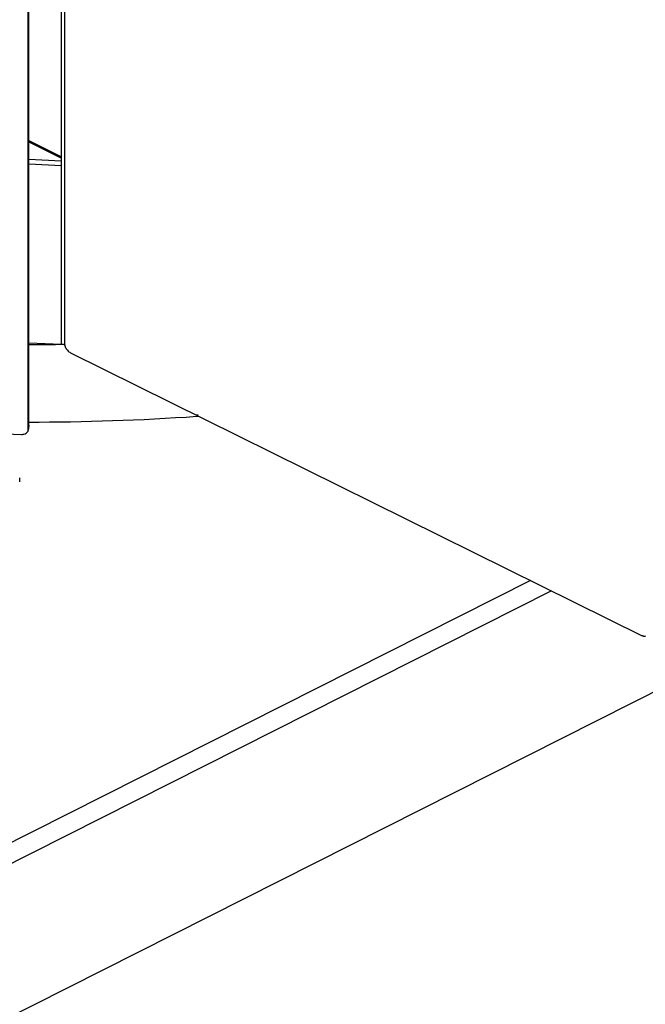
# Model space of a CAD drawing. Units: inches. Extents: x -169 to 275, y -212 to 89.
# Drawn here: x 177 to 182, y 16 to 25 of the extents above; entities that cross this region are included whole.
import ezdxf

# ---------------------------------------------------------------- set-up
doc = ezdxf.new("R2010")
doc.units = ezdxf.units.IN
doc.header["$LTSCALE"] = 1.87
doc.header["$MEASUREMENT"] = 0
doc.layers.get('0').update_dxf_attribs({"linetype": 'CONTINUOUS'})

msp = doc.modelspace()

# ---------------------------------------------------------------- linework, layer by layer
at = {"color": 7}
for p, q in [((176.6583, 21.4063), (176.6583, 30.2821)), ((176.9527, 22.132), (176.9527, 30.2746)), ((176.9829, 22.1262), (176.9829, 30.267)), ((176.6545, 21.3641), (176.6545, 30.2399)), ((176.6583, 23.9623), (176.9527, 23.8165)), ((176.6583, 23.9509), (176.9527, 23.8052)), ((176.6583, 23.7958), (176.9527, 23.7812)), ((176.6583, 23.7534), (176.9527, 23.7389)), ((176.6583, 22.1465), (176.9527, 22.132)), ((177.0341, 22.0566), (182.1614, 19.518)), ((178.1636, 21.4974), (178.1801, 21.4989)), ((176.6582, 21.4036), (176.6544, 21.3614)), ((176.6583, 21.4063), (176.6581, 21.4036)), ((176.6583, 21.4063), (176.6581, 21.4036)), ((178.1653, 21.4852), (178.1818, 21.4863)), ((175.6565, 21.3643), (176.5922, 21.3227)), ((176.6544, 21.3614), (176.6545, 21.3641)), ((176.5775, 20.8968), (176.5775, 20.9329)), ((181.1639, 20.0118), (170.136, 14.4459)), ((181.3524, 19.9185), (170.2055, 14.2925)), ((170.6124, 13.126), (183.907, 19.8359))]:
    msp.add_line(p, q, dxfattribs=at)
for centre, radius, start, end in [((176.6546, 44.4202), 22.2897, 270.0096, 270.58149), ((176.6545, 44.4225), 22.292, 270.58149, 270.76624), ((176.9486, 22.0487), 0.0833, 81.62962, 87.18054), ((176.6548, 43.7009), 22.267, 270.00792, 273.8897)]:
    msp.add_arc(centre, radius, start, end, dxfattribs=at)
for points, knots in [([(176.9829, 22.1244), (176.9812, 22.1252), (176.9741, 22.1284), (176.9665, 22.1303), (176.9608, 22.1312)], [0, 0, 0, 0, 0.242342, 1, 1, 1, 1]), ([(176.9829, 22.1262), (176.9829, 22.1231), (176.9836, 22.1167), (176.9855, 22.1105), (176.9868, 22.1073)], [0, 0, 0, 0, 0.473381, 1, 1, 1, 1]), ([(176.9868, 22.1073), (176.9888, 22.1021), (176.9943, 22.0917), (177.0053, 22.0778), (177.0187, 22.0656), (177.0288, 22.0592), (177.0341, 22.0566)], [0, 0, 0, 0, 0.238053, 0.493351, 0.752477, 1, 1, 1, 1]), ([(176.5922, 21.3227), (176.5961, 21.3225), (176.6038, 21.3227), (176.6184, 21.325), (176.6319, 21.3302), (176.6427, 21.3383), (176.6488, 21.3452), (176.6529, 21.353), (176.6542, 21.3586), (176.6544, 21.3614)], [0, 0, 0, 0, 0.145366, 0.28796, 0.553367, 0.674758, 0.788487, 0.896089, 1, 1, 1, 1]), ([(182.1614, 19.518), (182.1641, 19.5166), (182.1695, 19.5143), (182.1797, 19.5114), (182.1876, 19.5109), (182.1925, 19.5116)], [0, 0, 0, 0, 0.280296, 0.542403, 1, 1, 1, 1]), ([(182.1925, 19.5116), (182.1929, 19.5117), (182.1947, 19.512), (182.1964, 19.5125), (182.1976, 19.513)], [0, 0, 0, 0, 0.256658, 1, 1, 1, 1])]:
    msp.add_open_spline(points, degree=3, knots=knots, dxfattribs=at)

doc.saveas('drawing.dxf')
